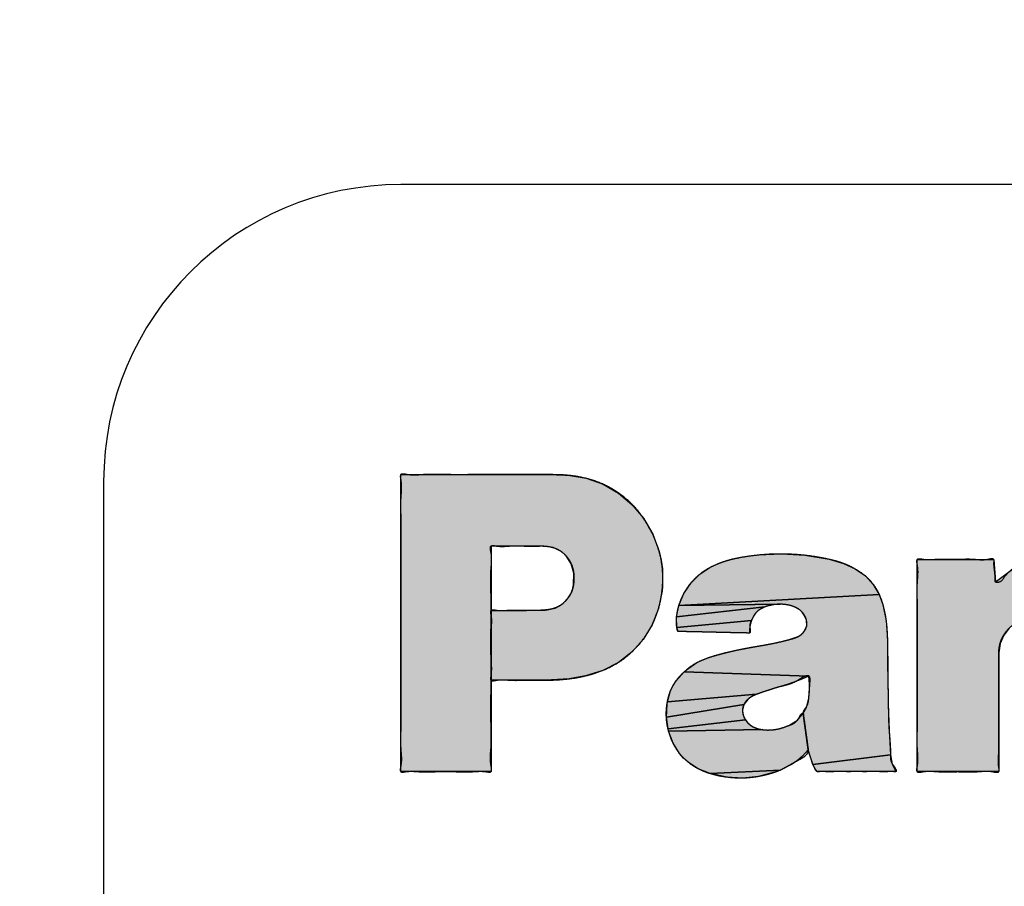
# Model space of a CAD drawing. Units: inches. Extents: x 481 to 821, y -542 to -214.
# Drawn here: x 678 to 682, y -298 to -296 of the extents above; entities that cross this region are included whole.
import ezdxf

# ---------------------------------------------------------------- set-up
doc = ezdxf.new("R2010")
doc.units = ezdxf.units.IN
doc.linetypes.add('PHANTOM', pattern=[13, 10, -1, 0, -1, 0, -1])
doc.layers.add('1', color=7, linetype='Continuous')
doc.layers.add('8_ALL_NOT_FREE_', color=7, linetype='Continuous')

# ---------------------------------------------------------------- blocks, each defined once
blk = doc.blocks.new('_O__', base_point=(1013.7833, -1082.6184))
at = {"layer": '8_ALL_NOT_FREE_', "linetype": 'Continuous'}
for points in [[(1359.9247, -595.5413), (1359.9247, -595.0724), (1360.1628, -595.0724), (1360.2916, -595.0689), (1360.356, -595.0554), (1360.3846, -595.0414), (1360.4106, -595.0226), (1360.4437, -594.9869), (1360.4608, -594.9596), (1360.4726, -594.9307), (1360.4794, -594.9), (1360.4811, -594.8204), (1360.4647, -594.7577), (1360.4294, -594.7036), (1360.401, -594.6779), (1360.3438, -594.6481), (1360.2797, -594.638), (1359.9247, -594.638), (1359.9247, -596.1572), (1359.3177, -596.1572), (1359.3177, -594.1572), (1360.3097, -594.1572), (1360.4219, -594.1603), (1360.4422, -594.1617), (1360.5652, -594.1821), (1360.679, -594.2222), (1360.7822, -594.281), (1360.8733, -594.3574), (1360.9508, -594.4504), (1361.0132, -594.5592), (1361.0566, -594.6749), (1361.07, -594.7328), (1361.0781, -594.7914), (1361.0786, -594.913), (1361.0761, -594.9394), (1361.0525, -595.0582), (1361.0094, -595.1683), (1360.9478, -595.2676), (1360.8743, -595.3495), (1360.7821, -595.4212), (1360.6772, -595.4759), (1360.5616, -595.512), (1360.4514, -595.5314), (1360.2913, -595.5413)], [(1361.8803, -594.6897), (1362.0368, -594.6989), (1362.2, -594.726), (1362.2972, -594.7546), (1362.3757, -594.7921), (1362.4437, -594.8395), (1362.4975, -594.8972), (1362.5377, -594.9654), (1361.1891, -595.0391), (1361.2234, -594.9566), (1361.2707, -594.8858), (1361.3309, -594.8266), (1361.4038, -594.7792), (1361.4433, -594.7608), (1361.4973, -594.7406), (1361.5508, -594.7253), (1361.6047, -594.7141), (1361.7227, -594.6977)], [(1363.3195, -594.8796), (1363.3346, -594.8668), (1363.433, -594.7944), (1363.5416, -594.7356), (1363.5721, -594.7224), (1363.6684, -594.6921), (1363.7648, -594.6791), (1363.8625, -594.683), (1363.9634, -594.7043), (1364.0492, -594.7379), (1364.1239, -594.7848), (1364.1571, -594.8131), (1364.1872, -594.8444), (1364.2384, -594.9158), (1364.2766, -594.9988), (1364.2823, -595.0157), (1364.3077, -595.121), (1364.3162, -595.2284), (1364.3162, -595.2352), (1364.3162, -596.1572), (1363.749, -596.1572), (1363.749, -595.328), (1363.7468, -595.2934), (1363.74, -595.2598), (1363.7372, -595.2503), (1363.7146, -595.2031), (1363.6984, -595.1837), (1363.679, -595.167), (1363.6453, -595.1482), (1363.5873, -595.1324), (1363.5278, -595.1332), (1363.5167, -595.1352), (1363.4604, -595.1555), (1363.4123, -595.1903), (1363.3752, -595.2376), (1363.3502, -595.2954), (1363.3416, -595.3576), (1363.3416, -595.3613), (1363.3416, -596.1572), (1362.7923, -596.1572), (1362.7923, -594.7287), (1363.3075, -594.7287)], [(1361.8705, -595.0298), (1361.1891, -595.0391), (1362.5377, -594.9654), (1362.5613, -595.0326), (1362.5833, -595.1422), (1362.5919, -595.2679), (1362.5981, -595.709), (1362.6033, -595.877), (1362.6129, -596.0448), (1362.0914, -596.1083), (1362.0593, -596.01), (1362.0254, -595.7645), (1362.0467, -595.7246), (1362.0631, -595.6627), (1362.068, -595.6131), (1362.0685, -595.5651), (1362.0643, -595.5137), (1361.2235, -595.4856), (1361.2397, -595.4714), (1361.3095, -595.4231), (1361.3887, -595.3893), (1361.477, -595.363), (1361.5649, -595.3418), (1361.5928, -595.3359), (1361.746, -595.3079), (1361.8425, -595.2895), (1361.938, -595.2662), (1361.9792, -595.2527), (1361.9998, -595.2428), (1362.0173, -595.2295), (1362.0343, -595.2098), (1362.0493, -595.1744), (1362.0472, -595.1363), (1362.0464, -595.1334), (1362.0329, -595.1027), (1362.019, -595.0837), (1362.0021, -595.0676), (1361.9594, -595.045), (1361.9048, -595.0323)], [(1361.8363, -595.0316), (1361.7675, -595.0483), (1361.174, -595.1145), (1361.1891, -595.0391), (1361.8705, -595.0298)], [(1361.6905, -595.1105), (1361.6769, -595.1392), (1361.1755, -595.1866), (1361.174, -595.1145), (1361.7675, -595.0483), (1361.723, -595.0732), (1361.7052, -595.0904)], [(1361.6682, -595.1694), (1361.6641, -595.1995), (1361.6638, -595.2245), (1361.1832, -595.2129), (1361.1755, -595.1866), (1361.6769, -595.1392)], [(1361.9941, -595.5437), (1361.9245, -595.5686), (1361.8728, -595.5843), (1361.7122, -595.6365), (1361.1117, -595.6871), (1361.1336, -595.6117), (1361.1502, -595.5773), (1361.1707, -595.5449), (1361.2235, -595.4856), (1362.0643, -595.5137)], [(1361.6519, -595.6717), (1361.6266, -595.704), (1361.1047, -595.7896), (1361.1092, -595.7027), (1361.1117, -595.6871), (1361.7122, -595.6365), (1361.685, -595.6487), (1361.6606, -595.6646)], [(1361.6262, -595.7887), (1361.6367, -595.8087), (1361.1159, -595.8689), (1361.1047, -595.7896), (1361.6266, -595.704), (1361.6172, -595.7427), (1361.6194, -595.7662)], [(1361.7822, -595.8768), (1361.8163, -595.8754), (1361.8551, -595.8697), (1361.8928, -595.8599), (1361.9305, -595.8455), (1361.9367, -595.8426), (1361.9865, -595.8103), (1362.0254, -595.7645), (1362.0593, -596.01), (1362.02, -596.0524), (1361.987, -596.0811), (1361.9517, -596.1061), (1361.8721, -596.1467), (1361.3996, -596.1707), (1361.3198, -596.1388), (1361.2509, -596.0931), (1361.2208, -596.0655), (1361.1939, -596.0349), (1361.1499, -595.9653), (1361.1199, -595.8855), (1361.7495, -595.8739)], [(1361.7182, -595.867), (1361.7495, -595.8739), (1361.1199, -595.8855), (1361.1159, -595.8689), (1361.6367, -595.8087), (1361.6506, -595.8262), (1361.6689, -595.843), (1361.6891, -595.8559)], [(1362.6249, -596.1063), (1362.6498, -596.1572), (1362.1203, -596.1572), (1362.1046, -596.1364), (1362.0932, -596.1133), (1362.0914, -596.1083), (1362.6129, -596.0448)], [(1361.8328, -596.1615), (1361.7254, -596.1899), (1361.6187, -596.2009), (1361.511, -596.1946), (1361.3996, -596.1707), (1361.8721, -596.1467)]]:
    blk.add_hatch(color=2, dxfattribs=at).paths.add_polyline_path(points)
at = {"color": 7, "linetype": 'Continuous'}
for radius, start, end in [(93.5, 177.324301, -93.680202), (92, -170.949485, -99.226379)]:
    blk.add_arc((1372.3178, -544.2044), radius, start, end, dxfattribs=at)
at = {"layer": '1', "color": 7, "linetype": 'Continuous'}
for p, q in [((1385.3178, -592.2044), (1359.3178, -592.2044)), ((1357.3178, -594.2044), (1357.3178, -606.2044))]:
    blk.add_line(p, q, dxfattribs=at)
blk.add_arc((1359.3178, -594.2044), 2, 90, 180, dxfattribs=at)
at = {"layer": '8_ALL_NOT_FREE_', "color": 4, "linetype": 'PHANTOM'}
for points in [[(1359.9247, -595.5413), (1359.9247, -595.0724), (1360.1628, -595.0724), (1360.2916, -595.0689), (1360.356, -595.0554), (1360.3846, -595.0414), (1360.4106, -595.0226), (1360.4437, -594.9869), (1360.4608, -594.9596), (1360.4726, -594.9307), (1360.4794, -594.9), (1360.4811, -594.8204), (1360.4647, -594.7577), (1360.4294, -594.7036), (1360.401, -594.6779), (1360.3438, -594.6481), (1360.2797, -594.638), (1359.9247, -594.638), (1359.9247, -596.1572), (1359.3177, -596.1572), (1359.3177, -594.1572), (1360.3097, -594.1572), (1360.4219, -594.1603), (1360.4422, -594.1617), (1360.5652, -594.1821), (1360.679, -594.2222), (1360.7822, -594.281), (1360.8733, -594.3574), (1360.9508, -594.4504), (1361.0132, -594.5592), (1361.0566, -594.6749), (1361.07, -594.7328), (1361.0781, -594.7914), (1361.0786, -594.913), (1361.0761, -594.9394), (1361.0525, -595.0582), (1361.0094, -595.1683), (1360.9478, -595.2676), (1360.8743, -595.3495), (1360.7821, -595.4212), (1360.6772, -595.4759), (1360.5616, -595.512), (1360.4514, -595.5314), (1360.2913, -595.5413), (1359.9247, -595.5413), (1359.9247, -595.5413)], [(1361.8803, -594.6897), (1362.0368, -594.6989), (1362.2, -594.726), (1362.2972, -594.7546), (1362.3757, -594.7921), (1362.4437, -594.8395), (1362.4975, -594.8972), (1362.5377, -594.9654), (1361.1891, -595.0391), (1361.2234, -594.9566), (1361.2707, -594.8858), (1361.3309, -594.8266), (1361.4038, -594.7792), (1361.4433, -594.7608), (1361.4973, -594.7406), (1361.5508, -594.7253), (1361.6047, -594.7141), (1361.7227, -594.6977), (1361.8803, -594.6897), (1361.8803, -594.6897)], [(1361.8705, -595.0298), (1361.1891, -595.0391), (1362.5377, -594.9654), (1362.5613, -595.0326), (1362.5833, -595.1422), (1362.5919, -595.2679), (1362.5981, -595.709), (1362.6033, -595.877), (1362.6129, -596.0448), (1362.0914, -596.1083), (1362.0593, -596.01), (1362.0254, -595.7645), (1362.0467, -595.7246), (1362.0631, -595.6627), (1362.068, -595.6131), (1362.0685, -595.5651), (1362.0643, -595.5137), (1361.2235, -595.4856), (1361.2397, -595.4714), (1361.3095, -595.4231), (1361.3887, -595.3893), (1361.477, -595.363), (1361.5649, -595.3418), (1361.5928, -595.3359), (1361.746, -595.3079), (1361.8425, -595.2895), (1361.938, -595.2662), (1361.9792, -595.2527), (1361.9998, -595.2428), (1362.0173, -595.2295), (1362.0343, -595.2098), (1362.0493, -595.1744), (1362.0472, -595.1363), (1362.0464, -595.1334), (1362.0329, -595.1027), (1362.019, -595.0837), (1362.0021, -595.0676), (1361.9594, -595.045), (1361.9048, -595.0323), (1361.8705, -595.0298), (1361.8705, -595.0298)], [(1361.8363, -595.0316), (1361.7675, -595.0483), (1361.174, -595.1145), (1361.1891, -595.0391), (1361.8705, -595.0298), (1361.8363, -595.0316), (1361.8363, -595.0316)], [(1361.6905, -595.1105), (1361.6769, -595.1392), (1361.1755, -595.1866), (1361.174, -595.1145), (1361.7675, -595.0483), (1361.723, -595.0732), (1361.7052, -595.0904), (1361.6905, -595.1105), (1361.6905, -595.1105)], [(1361.6682, -595.1694), (1361.6641, -595.1995), (1361.6638, -595.2245), (1361.1832, -595.2129), (1361.1755, -595.1866), (1361.6769, -595.1392), (1361.6682, -595.1694), (1361.6682, -595.1694)], [(1361.9941, -595.5437), (1361.9245, -595.5686), (1361.8728, -595.5843), (1361.7122, -595.6365), (1361.1117, -595.6871), (1361.1336, -595.6117), (1361.1502, -595.5773), (1361.1707, -595.5449), (1361.2235, -595.4856), (1362.0643, -595.5137), (1361.9941, -595.5437), (1361.9941, -595.5437)], [(1361.6519, -595.6717), (1361.6266, -595.704), (1361.1047, -595.7896), (1361.1092, -595.7027), (1361.1117, -595.6871), (1361.7122, -595.6365), (1361.685, -595.6487), (1361.6606, -595.6646), (1361.6519, -595.6717), (1361.6519, -595.6717)], [(1361.6262, -595.7887), (1361.6367, -595.8087), (1361.1159, -595.8689), (1361.1047, -595.7896), (1361.6266, -595.704), (1361.6172, -595.7427), (1361.6194, -595.7662), (1361.6262, -595.7887), (1361.6262, -595.7887)], [(1361.7822, -595.8768), (1361.8163, -595.8754), (1361.8551, -595.8697), (1361.8928, -595.8599), (1361.9305, -595.8455), (1361.9367, -595.8426), (1361.9865, -595.8103), (1362.0254, -595.7645), (1362.0593, -596.01), (1362.02, -596.0524), (1361.987, -596.0811), (1361.9517, -596.1061), (1361.8721, -596.1467), (1361.3996, -596.1707), (1361.3198, -596.1388), (1361.2509, -596.0931), (1361.2208, -596.0655), (1361.1939, -596.0349), (1361.1499, -595.9653), (1361.1199, -595.8855), (1361.7495, -595.8739), (1361.7822, -595.8768), (1361.7822, -595.8768)], [(1361.7182, -595.867), (1361.7495, -595.8739), (1361.1199, -595.8855), (1361.1159, -595.8689), (1361.6367, -595.8087), (1361.6506, -595.8262), (1361.6689, -595.843), (1361.6891, -595.8559), (1361.7182, -595.867), (1361.7182, -595.867)], [(1362.6249, -596.1063), (1362.6498, -596.1572), (1362.1203, -596.1572), (1362.1046, -596.1364), (1362.0932, -596.1133), (1362.0914, -596.1083), (1362.6129, -596.0448), (1362.6249, -596.1063), (1362.6249, -596.1063)], [(1361.8328, -596.1615), (1361.7254, -596.1899), (1361.6187, -596.2009), (1361.511, -596.1946), (1361.3996, -596.1707), (1361.8721, -596.1467), (1361.8328, -596.1615), (1361.8328, -596.1615)]]:
    blk.add_lwpolyline(points, close=True, dxfattribs=at)
blk.add_lwpolyline([(1363.4123, -595.1903), (1363.3752, -595.2376), (1363.3502, -595.2954), (1363.3416, -595.3576), (1363.3416, -595.3613), (1363.3416, -596.1572), (1362.7923, -596.1572), (1362.7923, -594.7287), (1363.3075, -594.7287), (1363.3195, -594.8796), (1363.3195, -594.8796), (1363.3195, -594.8796), (1363.3346, -594.8668), (1363.433, -594.7944)], dxfattribs=at)
for points, knots in [([(1359.9247, -595.5065), (1359.9261, -595.4912), (1359.9286, -595.4623), (1359.9236, -595.415), (1359.9239, -595.3637), (1359.9252, -595.3068), (1359.9238, -595.25), (1359.9237, -595.1986), (1359.9283, -595.1517), (1359.9268, -595.1148), (1359.9213, -595.0897), (1359.9219, -595.0692), (1359.9434, -595.0685), (1359.9681, -595.0744), (1360.0039, -595.0758), (1360.0442, -595.0717), (1360.0845, -595.0716), (1360.118, -595.0724), (1360.1442, -595.0725), (1360.1673, -595.0724), (1360.195, -595.072), (1360.2272, -595.0715), (1360.2594, -595.0712), (1360.2958, -595.0692), (1360.3359, -595.0627), (1360.3781, -595.0473), (1360.4148, -595.0213), (1360.4402, -594.993), (1360.4572, -594.9673), (1360.4677, -594.946), (1360.4751, -594.9233), (1360.4795, -594.9013), (1360.4819, -594.8802), (1360.483, -594.8603), (1360.4829, -594.8403), (1360.4807, -594.8104), (1360.4716, -594.771), (1360.4496, -594.726), (1360.4173, -594.6884), (1360.3768, -594.6599), (1360.3297, -594.643), (1360.2903, -594.6379), (1360.2613, -594.6376), (1360.2344, -594.6382), (1360.1989, -594.6384), (1360.1517, -594.638), (1360.102, -594.6368), (1360.0529, -594.6371), (1360.0067, -594.6414), (1359.9691, -594.6399), (1359.9432, -594.6345), (1359.9211, -594.635), (1359.9199, -594.6592), (1359.928, -594.6912), (1359.9303, -594.74), (1359.9229, -594.8055), (1359.9224, -594.8805), (1359.9253, -594.9718), (1359.9256, -595.0697), (1359.9246, -595.1759), (1359.9244, -595.2851), (1359.9247, -595.3976), (1359.9251, -595.5101), (1359.9249, -595.6193), (1359.9238, -595.7255), (1359.9242, -595.8234), (1359.9271, -595.9147), (1359.9266, -595.9897), (1359.919, -596.0552), (1359.9214, -596.1041), (1359.9298, -596.136), (1359.9284, -596.1599), (1359.9079, -596.1603), (1359.8831, -596.1554), (1359.8467, -596.1539), (1359.7987, -596.1582), (1359.7454, -596.1586), (1359.6844, -596.1571), (1359.6212, -596.1565), (1359.5581, -596.157), (1359.4971, -596.1586), (1359.4437, -596.1583), (1359.3958, -596.1538), (1359.3593, -596.1553), (1359.3345, -596.1604), (1359.3144, -596.1599), (1359.3132, -596.1376), (1359.3208, -596.1076), (1359.323, -596.0618), (1359.3159, -595.9994), (1359.3154, -595.9274), (1359.3183, -595.8382), (1359.3186, -595.7415), (1359.3175, -595.6339), (1359.3174, -595.5219), (1359.3178, -595.4026), (1359.3178, -595.281), (1359.3177, -595.1572), (1359.3178, -595.0334), (1359.3178, -594.9118), (1359.3175, -594.7926), (1359.3175, -594.6805), (1359.3185, -594.5729), (1359.3182, -594.4763), (1359.3157, -594.3871), (1359.3161, -594.315), (1359.3224, -594.2524), (1359.3204, -594.207), (1359.3138, -594.1768), (1359.3145, -594.1536), (1359.339, -594.1526), (1359.3706, -594.1602), (1359.4181, -594.1623), (1359.4809, -594.1556), (1359.5517, -594.1552), (1359.6351, -594.1576), (1359.7228, -594.1579), (1359.8138, -594.1571), (1359.9047, -594.157), (1359.9919, -594.1572), (1360.0753, -594.1572), (1360.147, -594.1572), (1360.2109, -594.1572), (1360.2555, -594.1572), (1360.2884, -594.1572), (1360.312, -594.1572), (1360.3378, -594.1574), (1360.3658, -594.1579), (1360.3938, -594.1587), (1360.4546, -594.1618), (1360.5477, -594.1748), (1360.6676, -594.2127), (1360.7765, -594.2724), (1360.8726, -594.3511), (1360.9531, -594.4476), (1361.0115, -594.5495), (1361.0512, -594.6493), (1361.0746, -594.7444), (1361.0832, -594.8419), (1361.078, -594.942), (1361.0592, -595.0431), (1361.0252, -595.1412), (1360.9763, -595.2314), (1360.9148, -595.3119), (1360.8415, -595.3818), (1360.7569, -595.4399), (1360.6627, -595.4836), (1360.5738, -595.5104), (1360.4949, -595.5261), (1360.4273, -595.535), (1360.3594, -595.5399), (1360.3076, -595.5413), (1360.2722, -595.5413), (1360.2444, -595.5412), (1360.2078, -595.541), (1360.1591, -595.5411), (1360.1077, -595.5425), (1360.0572, -595.5423), (1360.0096, -595.5373), (1359.9704, -595.5389), (1359.9438, -595.5454), (1359.9219, -595.5445), (1359.9214, -595.5239), (1359.9235, -595.5129), (1359.9247, -595.5065)], [0, 0, 0, 0, 0.046036, 0.08697, 0.142211, 0.199857, 0.257515, 0.312744, 0.353642, 0.39972, 0.420185, 0.434942, 0.450628, 0.472719, 0.516083, 0.554691, 0.595031, 0.636532, 0.655182, 0.673728, 0.705922, 0.738157, 0.770364, 0.802649, 0.847349, 0.891732, 0.936212, 0.98099, 1.004793, 1.02846, 1.052175, 1.075958, 1.095883, 1.115785, 1.135761, 1.155764, 1.205772, 1.255871, 1.304473, 1.352953, 1.402904, 1.45298, 1.471474, 1.489906, 1.533764, 1.577953, 1.631305, 1.683053, 1.724733, 1.771231, 1.792811, 1.808624, 1.82639, 1.851915, 1.913669, 1.967645, 2.050957, 2.137843, 2.241796, 2.34447, 2.456658, 2.569325, 2.681999, 2.794181, 2.89683, 3.000808, 3.087768, 3.171009, 3.224839, 3.286761, 3.312471, 3.330117, 3.344607, 3.364136, 3.409895, 3.450982, 3.509382, 3.569574, 3.63416, 3.698771, 3.759008, 3.817364, 3.858356, 3.904222, 3.923875, 3.938276, 3.954693, 3.978334, 4.036571, 4.087389, 4.167821, 4.251783, 4.355448, 4.45781, 4.5745, 4.691613, 4.815533, 4.939305, 5.063081, 5.186996, 5.304087, 5.420799, 5.523233, 5.626826, 5.710589, 5.791212, 5.84241, 5.900213, 5.923393, 5.940121, 5.958031, 5.983445, 6.043365, 6.096056, 6.17395, 6.254965, 6.346532, 6.437095, 6.528028, 6.619223, 6.69869, 6.778101, 6.834286, 6.890478, 6.911791, 6.933104, 6.961143, 6.989179, 7.017229, 7.045299, 7.171692, 7.298113, 7.420164, 7.542234, 7.668547, 7.795034, 7.892749, 7.990179, 8.087615, 8.1853, 8.290184, 8.394873, 8.495667, 8.596571, 8.697512, 8.798319, 8.903053, 9.007927, 9.076074, 9.144141, 9.21221, 9.28033, 9.299407, 9.318452, 9.363729, 9.409359, 9.464548, 9.517877, 9.560609, 9.608958, 9.631682, 9.647703, 9.662495, 9.68291, 9.68291, 9.68291, 9.68291]), ([(1359.9247, -595.5065), (1359.9261, -595.4912), (1359.9286, -595.4623), (1359.9236, -595.415), (1359.9239, -595.3637), (1359.9252, -595.3068), (1359.9238, -595.25), (1359.9237, -595.1986), (1359.9283, -595.1517), (1359.9268, -595.1148), (1359.9213, -595.0897), (1359.9219, -595.0692), (1359.9434, -595.0685), (1359.9681, -595.0744), (1360.0039, -595.0758), (1360.0442, -595.0717), (1360.0845, -595.0716), (1360.118, -595.0724), (1360.1442, -595.0725), (1360.1673, -595.0724), (1360.195, -595.072), (1360.2272, -595.0715), (1360.2594, -595.0712), (1360.2958, -595.0692), (1360.3359, -595.0627), (1360.3781, -595.0473), (1360.4148, -595.0213), (1360.4402, -594.993), (1360.4572, -594.9673), (1360.4677, -594.946), (1360.4751, -594.9233), (1360.4795, -594.9013), (1360.4819, -594.8802), (1360.483, -594.8603), (1360.4829, -594.8403), (1360.4807, -594.8104), (1360.4716, -594.771), (1360.4496, -594.726), (1360.4173, -594.6884), (1360.3768, -594.6599), (1360.3297, -594.643), (1360.2903, -594.6379), (1360.2613, -594.6376), (1360.2344, -594.6382), (1360.1989, -594.6384), (1360.1517, -594.638), (1360.102, -594.6368), (1360.0529, -594.6371), (1360.0067, -594.6414), (1359.9691, -594.6399), (1359.9432, -594.6345), (1359.9211, -594.635), (1359.9199, -594.6592), (1359.928, -594.6912), (1359.9303, -594.74), (1359.9229, -594.8055), (1359.9224, -594.8805), (1359.9253, -594.9718), (1359.9256, -595.0697), (1359.9246, -595.1759), (1359.9244, -595.2851), (1359.9247, -595.3976), (1359.9251, -595.5101), (1359.9249, -595.6193), (1359.9238, -595.7255), (1359.9242, -595.8234), (1359.9271, -595.9147), (1359.9266, -595.9897), (1359.919, -596.0552), (1359.9214, -596.1041), (1359.9298, -596.136), (1359.9284, -596.1599), (1359.9079, -596.1603), (1359.8831, -596.1554), (1359.8467, -596.1539), (1359.7987, -596.1582), (1359.7454, -596.1586), (1359.6844, -596.1571), (1359.6212, -596.1565), (1359.5581, -596.157), (1359.4971, -596.1586), (1359.4437, -596.1583), (1359.3958, -596.1538), (1359.3593, -596.1553), (1359.3345, -596.1604), (1359.3144, -596.1599), (1359.3132, -596.1376), (1359.3208, -596.1076), (1359.323, -596.0618), (1359.3159, -595.9994), (1359.3154, -595.9274), (1359.3183, -595.8382), (1359.3186, -595.7415), (1359.3175, -595.6339), (1359.3174, -595.5219), (1359.3178, -595.4026), (1359.3178, -595.281), (1359.3177, -595.1572), (1359.3178, -595.0334), (1359.3178, -594.9118), (1359.3175, -594.7926), (1359.3175, -594.6805), (1359.3185, -594.5729), (1359.3182, -594.4763), (1359.3157, -594.3871), (1359.3161, -594.315), (1359.3224, -594.2524), (1359.3204, -594.207), (1359.3138, -594.1768), (1359.3145, -594.1536), (1359.339, -594.1526), (1359.3706, -594.1602), (1359.4181, -594.1623), (1359.4809, -594.1556), (1359.5517, -594.1552), (1359.6351, -594.1576), (1359.7228, -594.1579), (1359.8138, -594.1571), (1359.9047, -594.157), (1359.9919, -594.1572), (1360.0753, -594.1572), (1360.147, -594.1572), (1360.2109, -594.1572), (1360.2555, -594.1572), (1360.2884, -594.1572), (1360.312, -594.1572), (1360.3378, -594.1574), (1360.3658, -594.1579), (1360.3938, -594.1587), (1360.4546, -594.1618), (1360.5477, -594.1748), (1360.6676, -594.2127), (1360.7765, -594.2724), (1360.8726, -594.3511), (1360.9531, -594.4476), (1361.0115, -594.5495), (1361.0512, -594.6493), (1361.0746, -594.7444), (1361.0832, -594.8419), (1361.078, -594.942), (1361.0592, -595.0431), (1361.0252, -595.1412), (1360.9763, -595.2314), (1360.9148, -595.3119), (1360.8415, -595.3818), (1360.7569, -595.4399), (1360.6627, -595.4836), (1360.5738, -595.5104), (1360.4949, -595.5261), (1360.4273, -595.535), (1360.3594, -595.5399), (1360.3076, -595.5413), (1360.2722, -595.5413), (1360.2444, -595.5412), (1360.2078, -595.541), (1360.1591, -595.5411), (1360.1077, -595.5425), (1360.0572, -595.5423), (1360.0096, -595.5373), (1359.9704, -595.5389), (1359.9438, -595.5454), (1359.9219, -595.5445), (1359.9214, -595.5239), (1359.9235, -595.5129), (1359.9247, -595.5065)], [0, 0, 0, 0, 0.046036, 0.08697, 0.142211, 0.199857, 0.257515, 0.312744, 0.353642, 0.39972, 0.420185, 0.434942, 0.450628, 0.472719, 0.516083, 0.554691, 0.595031, 0.636532, 0.655182, 0.673728, 0.705922, 0.738157, 0.770364, 0.802649, 0.847349, 0.891732, 0.936212, 0.98099, 1.004793, 1.02846, 1.052175, 1.075958, 1.095883, 1.115785, 1.135761, 1.155764, 1.205772, 1.255871, 1.304473, 1.352953, 1.402904, 1.45298, 1.471474, 1.489906, 1.533764, 1.577953, 1.631305, 1.683053, 1.724733, 1.771231, 1.792811, 1.808624, 1.82639, 1.851915, 1.913669, 1.967645, 2.050957, 2.137843, 2.241796, 2.34447, 2.456658, 2.569325, 2.681999, 2.794181, 2.89683, 3.000808, 3.087768, 3.171009, 3.224839, 3.286761, 3.312471, 3.330117, 3.344607, 3.364136, 3.409895, 3.450982, 3.509382, 3.569574, 3.63416, 3.698771, 3.759008, 3.817364, 3.858356, 3.904222, 3.923875, 3.938276, 3.954693, 3.978334, 4.036571, 4.087389, 4.167821, 4.251783, 4.355448, 4.45781, 4.5745, 4.691613, 4.815533, 4.939305, 5.063081, 5.186996, 5.304087, 5.420799, 5.523233, 5.626826, 5.710589, 5.791212, 5.84241, 5.900213, 5.923393, 5.940121, 5.958031, 5.983445, 6.043365, 6.096056, 6.17395, 6.254965, 6.346532, 6.437095, 6.528028, 6.619223, 6.69869, 6.778101, 6.834286, 6.890478, 6.911791, 6.933104, 6.961143, 6.989179, 7.017229, 7.045299, 7.171692, 7.298113, 7.420164, 7.542234, 7.668547, 7.795034, 7.892749, 7.990179, 8.087615, 8.1853, 8.290184, 8.394873, 8.495667, 8.596571, 8.697512, 8.798319, 8.903053, 9.007927, 9.076074, 9.144141, 9.21221, 9.28033, 9.299407, 9.318452, 9.363729, 9.409359, 9.464548, 9.517877, 9.560609, 9.608958, 9.631682, 9.647703, 9.662495, 9.68291, 9.68291, 9.68291, 9.68291]), ([(1362.6033, -595.877), (1362.6023, -595.8581), (1362.6002, -595.8207), (1362.599, -595.7647), (1362.5981, -595.7028), (1362.5968, -595.6347), (1362.5953, -595.5612), (1362.594, -595.4885), (1362.5932, -595.4159), (1362.5931, -595.3423), (1362.5924, -595.2729), (1362.5899, -595.2085), (1362.5849, -595.1492), (1362.5758, -595.0904), (1362.5626, -595.0346), (1362.5455, -594.9823), (1362.5236, -594.9349), (1362.4951, -594.8918), (1362.4607, -594.8534), (1362.4206, -594.82), (1362.3777, -594.7924), (1362.3343, -594.7696), (1362.2908, -594.7514), (1362.2458, -594.7371), (1362.1826, -594.7213), (1362.1009, -594.7058), (1362.0016, -594.6943), (1361.903, -594.6891), (1361.8043, -594.6903), (1361.7046, -594.6981), (1361.624, -594.71), (1361.5634, -594.7222), (1361.5225, -594.7324), (1361.4824, -594.7451), (1361.4358, -594.7632), (1361.3838, -594.7889), (1361.3297, -594.8253), (1361.2828, -594.8695), (1361.2431, -594.9203), (1361.2111, -594.9771), (1361.1909, -595.0298), (1361.1794, -595.0751), (1361.1736, -595.1122), (1361.1714, -595.1496), (1361.1735, -595.1768), (1361.1768, -595.1933), (1361.1782, -595.2003), (1361.1793, -595.2071), (1361.1825, -595.2139), (1361.1899, -595.2145), (1361.2003, -595.2124), (1361.2153, -595.2123), (1361.2361, -595.2147), (1361.26, -595.2154), (1361.2889, -595.2153), (1361.3198, -595.216), (1361.3534, -595.2171), (1361.3879, -595.2179), (1361.4235, -595.2187), (1361.4591, -595.2196), (1361.4937, -595.2204), (1361.5273, -595.2211), (1361.5581, -595.2219), (1361.587, -595.223), (1361.6109, -595.2235), (1361.6319, -595.2229), (1361.6467, -595.2236), (1361.6571, -595.225), (1361.6684, -595.2254), (1361.6708, -595.2026), (1361.6644, -595.1833), (1361.6675, -595.1586), (1361.6786, -595.1356), (1361.6914, -595.1096), (1361.7104, -595.0822), (1361.7371, -595.0618), (1361.7672, -595.0476), (1361.7988, -595.0375), (1361.831, -595.0316), (1361.8632, -595.0294), (1361.8954, -595.0306), (1361.9278, -595.0352), (1361.9595, -595.0441), (1361.989, -595.0578), (1362.015, -595.0772), (1362.035, -595.103), (1362.0461, -595.1292), (1362.0508, -595.153), (1362.0504, -595.1732), (1362.0446, -595.1925), (1362.0352, -595.2095), (1362.0236, -595.2241), (1362.0104, -595.236), (1361.9954, -595.2455), (1361.9814, -595.252), (1361.9691, -595.2567), (1361.9588, -595.2601), (1361.9485, -595.2632), (1361.9258, -595.2697), (1361.8905, -595.2788), (1361.8426, -595.2897), (1361.7944, -595.2992), (1361.7493, -595.3073), (1361.7076, -595.3145), (1361.6692, -595.3212), (1361.631, -595.3283), (1361.5883, -595.3367), (1361.5412, -595.347), (1361.49, -595.3593), (1361.439, -595.373), (1361.39, -595.3884), (1361.3435, -595.406), (1361.3002, -595.4272), (1361.2599, -595.4539), (1361.2245, -595.4838), (1361.1934, -595.5153), (1361.1675, -595.548), (1361.146, -595.5834), (1361.129, -595.621), (1361.1166, -595.661), (1361.1086, -595.7024), (1361.1042, -595.7442), (1361.1039, -595.7861), (1361.1077, -595.8278), (1361.1161, -595.8735), (1361.1304, -595.9226), (1361.1523, -595.9729), (1361.1806, -596.0192), (1361.2145, -596.0606), (1361.2537, -596.097), (1361.2981, -596.128), (1361.3471, -596.1527), (1361.4012, -596.1722), (1361.459, -596.1869), (1361.5191, -596.1964), (1361.5789, -596.2013), (1361.6379, -596.2011), (1361.6968, -596.1952), (1361.756, -596.1843), (1361.815, -596.1693), (1361.8713, -596.1488), (1361.9231, -596.12), (1361.9698, -596.0927), (1362.0134, -596.07), (1362.0478, -596.0474), (1362.0608, -596.0194), (1362.0586, -596.0032), (1362.0568, -595.9928), (1362.0547, -595.9788), (1362.0524, -595.9591), (1362.0494, -595.9373), (1362.0459, -595.9127), (1362.0423, -595.8873), (1362.0388, -595.8618), (1362.0356, -595.837), (1362.0326, -595.8154), (1362.0292, -595.796), (1362.0277, -595.7813), (1362.0264, -595.7715), (1362.0265, -595.7619), (1362.008, -595.7681), (1362.0028, -595.7893), (1361.9839, -595.8139), (1361.9603, -595.8359), (1361.9303, -595.8451), (1361.9029, -595.8559), (1361.8749, -595.8658), (1361.8457, -595.8723), (1361.8179, -595.8756), (1361.7916, -595.8771), (1361.7668, -595.8764), (1361.7423, -595.8732), (1361.7197, -595.8678), (1361.6992, -595.8608), (1361.6811, -595.852), (1361.6647, -595.8404), (1361.651, -595.8271), (1361.6394, -595.8132), (1361.6303, -595.7987), (1361.6234, -595.7829), (1361.6182, -595.7634), (1361.6163, -595.74), (1361.6209, -595.7139), (1361.6336, -595.6906), (1361.6494, -595.6732), (1361.6654, -595.6604), (1361.6803, -595.651), (1361.696, -595.6432), (1361.7197, -595.6333), (1361.7517, -595.6218), (1361.7921, -595.6088), (1361.8323, -595.5957), (1361.8747, -595.5831), (1361.922, -595.5737), (1361.9672, -595.5558), (1362.0065, -595.5322), (1362.0337, -595.513), (1362.0716, -595.5086), (1362.0721, -595.5515), (1362.0689, -595.5857), (1362.0659, -595.6263), (1362.0636, -595.6599), (1362.0603, -595.6899), (1362.0514, -595.7171), (1362.0341, -595.7383), (1362.0243, -595.758), (1362.0259, -595.7713), (1362.028, -595.7816), (1362.0301, -595.7956), (1362.0323, -595.8153), (1362.0353, -595.8372), (1362.0389, -595.8618), (1362.0424, -595.8872), (1362.0459, -595.9126), (1362.0492, -595.9373), (1362.0523, -595.9592), (1362.0551, -595.9788), (1362.057, -595.9928), (1362.0583, -596.0032), (1362.0602, -596.0162), (1362.0658, -596.0351), (1362.0751, -596.0593), (1362.0826, -596.0841), (1362.0896, -596.1049), (1362.0971, -596.1212), (1362.1036, -596.1345), (1362.109, -596.1479), (1362.1179, -596.1578), (1362.1277, -596.1582), (1362.1393, -596.1566), (1362.1554, -596.1563), (1362.1786, -596.1576), (1362.205, -596.1577), (1362.2368, -596.1571), (1362.2707, -596.1571), (1362.3077, -596.1573), (1362.3459, -596.1573), (1362.3851, -596.1572), (1362.4242, -596.1573), (1362.4623, -596.1573), (1362.4994, -596.1571), (1362.5334, -596.1572), (1362.5652, -596.1575), (1362.5915, -596.1575), (1362.6145, -596.1566), (1362.631, -596.157), (1362.6423, -596.1577), (1362.656, -596.1583), (1362.6427, -596.125), (1362.6237, -596.1087), (1362.6117, -596.074), (1362.6141, -596.0268), (1362.6101, -595.9613), (1362.6056, -595.9055), (1362.6033, -595.877)], [0, 0, 0, 0, 0.05655, 0.112375, 0.168024, 0.242316, 0.316834, 0.388604, 0.460311, 0.534748, 0.609218, 0.668654, 0.728054, 0.787557, 0.847128, 0.899835, 0.952433, 1.003253, 1.054097, 1.106745, 1.15947, 1.206626, 1.253702, 1.300786, 1.347935, 1.449075, 1.550196, 1.647629, 1.745058, 1.846163, 1.947276, 1.989417, 2.031521, 2.07355, 2.115642, 2.18145, 2.247131, 2.310442, 2.373906, 2.439783, 2.505395, 2.542525, 2.579991, 2.617888, 2.654618, 2.661259, 2.668376, 2.67603, 2.682409, 2.688563, 2.69604, 2.714999, 2.732637, 2.759259, 2.786488, 2.819286, 2.851868, 2.887402, 2.923016, 2.958626, 2.994164, 3.026758, 3.059543, 3.086731, 3.113387, 3.131085, 3.149941, 3.157281, 3.163452, 3.180774, 3.207854, 3.230761, 3.251649, 3.284576, 3.317686, 3.350617, 3.383953, 3.41708, 3.450025, 3.481815, 3.513654, 3.546652, 3.579694, 3.611936, 3.643986, 3.676106, 3.708434, 3.728568, 3.748447, 3.768382, 3.78852, 3.806334, 3.824038, 3.841692, 3.859397, 3.870235, 3.88106, 3.891891, 3.902726, 3.951891, 4.001054, 4.050197, 4.099342, 4.138303, 4.177263, 4.216149, 4.255037, 4.307798, 4.360553, 4.413333, 4.466156, 4.514356, 4.562445, 4.610584, 4.658846, 4.701094, 4.743258, 4.783972, 4.8247, 4.866951, 4.909241, 4.951091, 4.992895, 5.034691, 5.076543, 5.132071, 5.187551, 5.240862, 5.29421, 5.347548, 5.400827, 5.4562, 5.511653, 5.573199, 5.634773, 5.69394, 5.752933, 5.811752, 5.871071, 5.933457, 5.994189, 6.05015, 6.111062, 6.156282, 6.197865, 6.233106, 6.239877, 6.246839, 6.264626, 6.282241, 6.306426, 6.330645, 6.356939, 6.383383, 6.407871, 6.431787, 6.448787, 6.467192, 6.474824, 6.480933, 6.489889, 6.515775, 6.546561, 6.581184, 6.610376, 6.639514, 6.669651, 6.699381, 6.728938, 6.753662, 6.778376, 6.803104, 6.827888, 6.847963, 6.86795, 6.887922, 6.907979, 6.925094, 6.942138, 6.959214, 6.976397, 7.002714, 7.028793, 7.054854, 7.081166, 7.098753, 7.116251, 7.133784, 7.151337, 7.193397, 7.235719, 7.27855, 7.320207, 7.368494, 7.422654, 7.46574, 7.504081, 7.527159, 7.558345, 7.602682, 7.641761, 7.677336, 7.704521, 7.732344, 7.761046, 7.787287, 7.794052, 7.801027, 7.818825, 7.836431, 7.860594, 7.884835, 7.911215, 7.937573, 7.961776, 7.985977, 8.003668, 8.021377, 8.028251, 8.035105, 8.060877, 8.086955, 8.113077, 8.1386, 8.152451, 8.167167, 8.182849, 8.196258, 8.203374, 8.211153, 8.231615, 8.25142, 8.280924, 8.310729, 8.346791, 8.382743, 8.421901, 8.461111, 8.500337, 8.539478, 8.575357, 8.611492, 8.641507, 8.670799, 8.690137, 8.711053, 8.719278, 8.725909, 8.745963, 8.786944, 8.819507, 8.847288, 8.929365, 9.015393, 9.015393, 9.015393, 9.015393]), ([(1362.6033, -595.877), (1362.6023, -595.8581), (1362.6002, -595.8207), (1362.599, -595.7647), (1362.5981, -595.7028), (1362.5968, -595.6347), (1362.5953, -595.5612), (1362.594, -595.4885), (1362.5932, -595.4159), (1362.5931, -595.3423), (1362.5924, -595.2729), (1362.5899, -595.2085), (1362.5849, -595.1492), (1362.5758, -595.0904), (1362.5626, -595.0346), (1362.5455, -594.9823), (1362.5236, -594.9349), (1362.4951, -594.8918), (1362.4607, -594.8534), (1362.4206, -594.82), (1362.3777, -594.7924), (1362.3343, -594.7696), (1362.2908, -594.7514), (1362.2458, -594.7371), (1362.1826, -594.7213), (1362.1009, -594.7058), (1362.0016, -594.6943), (1361.903, -594.6891), (1361.8043, -594.6903), (1361.7046, -594.6981), (1361.624, -594.71), (1361.5634, -594.7222), (1361.5225, -594.7324), (1361.4824, -594.7451), (1361.4358, -594.7632), (1361.3838, -594.7889), (1361.3297, -594.8253), (1361.2828, -594.8695), (1361.2431, -594.9203), (1361.2111, -594.9771), (1361.1909, -595.0298), (1361.1794, -595.0751), (1361.1736, -595.1122), (1361.1714, -595.1496), (1361.1735, -595.1768), (1361.1768, -595.1933), (1361.1782, -595.2003), (1361.1793, -595.2071), (1361.1825, -595.2139), (1361.1899, -595.2145), (1361.2003, -595.2124), (1361.2153, -595.2123), (1361.2361, -595.2147), (1361.26, -595.2154), (1361.2889, -595.2153), (1361.3198, -595.216), (1361.3534, -595.2171), (1361.3879, -595.2179), (1361.4235, -595.2187), (1361.4591, -595.2196), (1361.4937, -595.2204), (1361.5273, -595.2211), (1361.5581, -595.2219), (1361.587, -595.223), (1361.6109, -595.2235), (1361.6319, -595.2229), (1361.6467, -595.2236), (1361.6571, -595.225), (1361.6684, -595.2254), (1361.6708, -595.2026), (1361.6644, -595.1833), (1361.6675, -595.1586), (1361.6786, -595.1356), (1361.6914, -595.1096), (1361.7104, -595.0822), (1361.7371, -595.0618), (1361.7672, -595.0476), (1361.7988, -595.0375), (1361.831, -595.0316), (1361.8632, -595.0294), (1361.8954, -595.0306), (1361.9278, -595.0352), (1361.9595, -595.0441), (1361.989, -595.0578), (1362.015, -595.0772), (1362.035, -595.103), (1362.0461, -595.1292), (1362.0508, -595.153), (1362.0504, -595.1732), (1362.0446, -595.1925), (1362.0352, -595.2095), (1362.0236, -595.2241), (1362.0104, -595.236), (1361.9954, -595.2455), (1361.9814, -595.252), (1361.9691, -595.2567), (1361.9588, -595.2601), (1361.9485, -595.2632), (1361.9258, -595.2697), (1361.8905, -595.2788), (1361.8426, -595.2897), (1361.7944, -595.2992), (1361.7493, -595.3073), (1361.7076, -595.3145), (1361.6692, -595.3212), (1361.631, -595.3283), (1361.5883, -595.3367), (1361.5412, -595.347), (1361.49, -595.3593), (1361.439, -595.373), (1361.39, -595.3884), (1361.3435, -595.406), (1361.3002, -595.4272), (1361.2599, -595.4539), (1361.2245, -595.4838), (1361.1934, -595.5153), (1361.1675, -595.548), (1361.146, -595.5834), (1361.129, -595.621), (1361.1166, -595.661), (1361.1086, -595.7024), (1361.1042, -595.7442), (1361.1039, -595.7861), (1361.1077, -595.8278), (1361.1161, -595.8735), (1361.1304, -595.9226), (1361.1523, -595.9729), (1361.1806, -596.0192), (1361.2145, -596.0606), (1361.2537, -596.097), (1361.2981, -596.128), (1361.3471, -596.1527), (1361.4012, -596.1722), (1361.459, -596.1869), (1361.5191, -596.1964), (1361.5789, -596.2013), (1361.6379, -596.2011), (1361.6968, -596.1952), (1361.756, -596.1843), (1361.815, -596.1693), (1361.8713, -596.1488), (1361.9231, -596.12), (1361.9698, -596.0927), (1362.0134, -596.07), (1362.0478, -596.0474), (1362.0608, -596.0194), (1362.0586, -596.0032), (1362.0568, -595.9928), (1362.0547, -595.9788), (1362.0524, -595.9591), (1362.0494, -595.9373), (1362.0459, -595.9127), (1362.0423, -595.8873), (1362.0388, -595.8618), (1362.0356, -595.837), (1362.0326, -595.8154), (1362.0292, -595.796), (1362.0277, -595.7813), (1362.0264, -595.7715), (1362.0265, -595.7619), (1362.008, -595.7681), (1362.0028, -595.7893), (1361.9839, -595.8139), (1361.9603, -595.8359), (1361.9303, -595.8451), (1361.9029, -595.8559), (1361.8749, -595.8658), (1361.8457, -595.8723), (1361.8179, -595.8756), (1361.7916, -595.8771), (1361.7668, -595.8764), (1361.7423, -595.8732), (1361.7197, -595.8678), (1361.6992, -595.8608), (1361.6811, -595.852), (1361.6647, -595.8404), (1361.651, -595.8271), (1361.6394, -595.8132), (1361.6303, -595.7987), (1361.6234, -595.7829), (1361.6182, -595.7634), (1361.6163, -595.74), (1361.6209, -595.7139), (1361.6336, -595.6906), (1361.6494, -595.6732), (1361.6654, -595.6604), (1361.6803, -595.651), (1361.696, -595.6432), (1361.7197, -595.6333), (1361.7517, -595.6218), (1361.7921, -595.6088), (1361.8323, -595.5957), (1361.8747, -595.5831), (1361.922, -595.5737), (1361.9672, -595.5558), (1362.0065, -595.5322), (1362.0337, -595.513), (1362.0716, -595.5086), (1362.0721, -595.5515), (1362.0689, -595.5857), (1362.0659, -595.6263), (1362.0636, -595.6599), (1362.0603, -595.6899), (1362.0514, -595.7171), (1362.0341, -595.7383), (1362.0243, -595.758), (1362.0259, -595.7713), (1362.028, -595.7816), (1362.0301, -595.7956), (1362.0323, -595.8153), (1362.0353, -595.8372), (1362.0389, -595.8618), (1362.0424, -595.8872), (1362.0459, -595.9126), (1362.0492, -595.9373), (1362.0523, -595.9592), (1362.0551, -595.9788), (1362.057, -595.9928), (1362.0583, -596.0032), (1362.0602, -596.0162), (1362.0658, -596.0351), (1362.0751, -596.0593), (1362.0826, -596.0841), (1362.0896, -596.1049), (1362.0971, -596.1212), (1362.1036, -596.1345), (1362.109, -596.1479), (1362.1179, -596.1578), (1362.1277, -596.1582), (1362.1393, -596.1566), (1362.1554, -596.1563), (1362.1786, -596.1576), (1362.205, -596.1577), (1362.2368, -596.1571), (1362.2707, -596.1571), (1362.3077, -596.1573), (1362.3459, -596.1573), (1362.3851, -596.1572), (1362.4242, -596.1573), (1362.4623, -596.1573), (1362.4994, -596.1571), (1362.5334, -596.1572), (1362.5652, -596.1575), (1362.5915, -596.1575), (1362.6145, -596.1566), (1362.631, -596.157), (1362.6423, -596.1577), (1362.656, -596.1583), (1362.6427, -596.125), (1362.6237, -596.1087), (1362.6117, -596.074), (1362.6141, -596.0268), (1362.6101, -595.9613), (1362.6056, -595.9055), (1362.6033, -595.877)], [0, 0, 0, 0, 0.05655, 0.112375, 0.168024, 0.242316, 0.316834, 0.388604, 0.460311, 0.534748, 0.609218, 0.668654, 0.728054, 0.787557, 0.847128, 0.899835, 0.952433, 1.003253, 1.054097, 1.106745, 1.15947, 1.206626, 1.253702, 1.300786, 1.347935, 1.449075, 1.550196, 1.647629, 1.745058, 1.846163, 1.947276, 1.989417, 2.031521, 2.07355, 2.115642, 2.18145, 2.247131, 2.310442, 2.373906, 2.439783, 2.505395, 2.542525, 2.579991, 2.617888, 2.654618, 2.661259, 2.668376, 2.67603, 2.682409, 2.688563, 2.69604, 2.714999, 2.732637, 2.759259, 2.786488, 2.819286, 2.851868, 2.887402, 2.923016, 2.958626, 2.994164, 3.026758, 3.059543, 3.086731, 3.113387, 3.131085, 3.149941, 3.157281, 3.163452, 3.180774, 3.207854, 3.230761, 3.251649, 3.284576, 3.317686, 3.350617, 3.383953, 3.41708, 3.450025, 3.481815, 3.513654, 3.546652, 3.579694, 3.611936, 3.643986, 3.676106, 3.708434, 3.728568, 3.748447, 3.768382, 3.78852, 3.806334, 3.824038, 3.841692, 3.859397, 3.870235, 3.88106, 3.891891, 3.902726, 3.951891, 4.001054, 4.050197, 4.099342, 4.138303, 4.177263, 4.216149, 4.255037, 4.307798, 4.360553, 4.413333, 4.466156, 4.514356, 4.562445, 4.610584, 4.658846, 4.701094, 4.743258, 4.783972, 4.8247, 4.866951, 4.909241, 4.951091, 4.992895, 5.034691, 5.076543, 5.132071, 5.187551, 5.240862, 5.29421, 5.347548, 5.400827, 5.4562, 5.511653, 5.573199, 5.634773, 5.69394, 5.752933, 5.811752, 5.871071, 5.933457, 5.994189, 6.05015, 6.111062, 6.156282, 6.197865, 6.233106, 6.239877, 6.246839, 6.264626, 6.282241, 6.306426, 6.330645, 6.356939, 6.383383, 6.407871, 6.431787, 6.448787, 6.467192, 6.474824, 6.480933, 6.489889, 6.515775, 6.546561, 6.581184, 6.610376, 6.639514, 6.669651, 6.699381, 6.728938, 6.753662, 6.778376, 6.803104, 6.827888, 6.847963, 6.86795, 6.887922, 6.907979, 6.925094, 6.942138, 6.959214, 6.976397, 7.002714, 7.028793, 7.054854, 7.081166, 7.098753, 7.116251, 7.133784, 7.151337, 7.193397, 7.235719, 7.27855, 7.320207, 7.368494, 7.422654, 7.46574, 7.504081, 7.527159, 7.558345, 7.602682, 7.641761, 7.677336, 7.704521, 7.732344, 7.761046, 7.787287, 7.794052, 7.801027, 7.818825, 7.836431, 7.860594, 7.884835, 7.911215, 7.937573, 7.961776, 7.985977, 8.003668, 8.021377, 8.028251, 8.035105, 8.060877, 8.086955, 8.113077, 8.1386, 8.152451, 8.167167, 8.182849, 8.196258, 8.203374, 8.211153, 8.231615, 8.25142, 8.280924, 8.310729, 8.346791, 8.382743, 8.421901, 8.461111, 8.500337, 8.539478, 8.575357, 8.611492, 8.641507, 8.670799, 8.690137, 8.711053, 8.719278, 8.725909, 8.745963, 8.786944, 8.819507, 8.847288, 8.929365, 9.015393, 9.015393, 9.015393, 9.015393]), ([(1363.4252, -594.7994), (1363.4384, -594.788), (1363.4624, -594.7675), (1363.503, -594.7481), (1363.5624, -594.7291), (1363.6427, -594.701), (1363.7483, -594.6755), (1363.8583, -594.6772), (1363.9546, -594.6994), (1364.0373, -594.7305), (1364.1053, -594.7683), (1364.1646, -594.8172), (1364.2148, -594.8754), (1364.2544, -594.9423), (1364.281, -595.0082), (1364.2984, -595.0692), (1364.3089, -595.124), (1364.3147, -595.1794), (1364.3162, -595.2232), (1364.3163, -595.255), (1364.3161, -595.2856), (1364.3161, -595.327), (1364.3162, -595.3864), (1364.3162, -595.4531), (1364.3162, -595.5306), (1364.3163, -595.6116), (1364.3163, -595.6961), (1364.3156, -595.7807), (1364.3158, -595.8622), (1364.318, -595.9397), (1364.3176, -596.0056), (1364.3117, -596.064), (1364.3136, -596.108), (1364.3202, -596.1375), (1364.3194, -596.1608), (1364.2952, -596.1617), (1364.265, -596.1546), (1364.2202, -596.1527), (1364.1635, -596.1586), (1364.1013, -596.1584), (1364.0326, -596.1566), (1363.9638, -596.1585), (1363.9017, -596.1587), (1363.8451, -596.1524), (1363.8001, -596.1544), (1363.77, -596.162), (1363.7461, -596.1609), (1363.7456, -596.1395), (1363.7511, -596.1129), (1363.7528, -596.0735), (1363.7478, -596.0209), (1363.7475, -595.9616), (1363.7493, -595.8919), (1363.7495, -595.8186), (1363.7489, -595.7425), (1363.7488, -595.6665), (1363.749, -595.5937), (1363.7491, -595.524), (1363.749, -595.4641), (1363.7488, -595.4106), (1363.7489, -595.3734), (1363.7491, -595.3458), (1363.7491, -595.3274), (1363.7483, -595.3083), (1363.7464, -595.2887), (1363.7428, -595.2693), (1363.7361, -595.2452), (1363.7244, -595.2171), (1363.7042, -595.1876), (1363.6771, -595.1643), (1363.6408, -595.1446), (1363.5954, -595.1313), (1363.5432, -595.1293), (1363.4926, -595.1396), (1363.4458, -595.1614), (1363.4055, -595.1947), (1363.3776, -595.2313), (1363.3596, -595.2661), (1363.3489, -595.2968), (1363.3432, -595.3288), (1363.3415, -595.3561), (1363.3414, -595.3784), (1363.3417, -595.4048), (1363.3418, -595.4405), (1363.3415, -595.4918), (1363.3415, -595.5494), (1363.3416, -595.6162), (1363.3417, -595.6862), (1363.3417, -595.7592), (1363.3411, -595.8322), (1363.3413, -595.9026), (1363.343, -595.9695), (1363.3427, -596.0263), (1363.338, -596.0768), (1363.3395, -596.1146), (1363.3448, -596.1402), (1363.3443, -596.1607), (1363.3212, -596.1619), (1363.2921, -596.1545), (1363.2485, -596.1526), (1363.1937, -596.1586), (1363.1335, -596.1585), (1363.0669, -596.1567), (1363.0003, -596.1583), (1362.9401, -596.1585), (1362.8852, -596.1529), (1362.8419, -596.1547), (1362.8126, -596.1615), (1362.789, -596.1606), (1362.7881, -596.1373), (1362.795, -596.107), (1362.7971, -596.0615), (1362.7907, -595.9997), (1362.7903, -595.9291), (1362.7927, -595.8433), (1362.793, -595.7514), (1362.7921, -595.6514), (1362.7921, -595.5488), (1362.7923, -595.443), (1362.7921, -595.3372), (1362.7921, -595.2345), (1362.793, -595.1346), (1362.7928, -595.0426), (1362.7902, -594.9568), (1362.7906, -594.8863), (1362.7972, -594.8246), (1362.7951, -594.7789), (1362.788, -594.7487), (1362.7889, -594.7256), (1362.8113, -594.7249), (1362.8388, -594.731), (1362.8794, -594.7327), (1362.9309, -594.7276), (1362.9874, -594.7278), (1363.0499, -594.7293), (1363.1123, -594.7274), (1363.1687, -594.7273), (1363.2201, -594.7337), (1363.2612, -594.7318), (1363.2884, -594.7237), (1363.3089, -594.7252), (1363.3102, -594.7403), (1363.3088, -594.7567), (1363.3098, -594.7789), (1363.3137, -594.8042), (1363.3165, -594.8296), (1363.3173, -594.8516), (1363.3183, -594.8678), (1363.3176, -594.8853), (1363.358, -594.8836), (1363.3795, -594.8402), (1363.4091, -594.8138), (1363.4252, -594.7994)], [0, 0, 0, 0, 0.052061, 0.094249, 0.133934, 0.239114, 0.349471, 0.45783, 0.565907, 0.644333, 0.722458, 0.798009, 0.873628, 0.95191, 1.030285, 1.086092, 1.14181, 1.197514, 1.253249, 1.273062, 1.292869, 1.345098, 1.397324, 1.471139, 1.545001, 1.629759, 1.714289, 1.798497, 1.88358, 1.95879, 2.031282, 2.080457, 2.135927, 2.159295, 2.176115, 2.193806, 2.218799, 2.274742, 2.324041, 2.390748, 2.460609, 2.530519, 2.59718, 2.646326, 2.702443, 2.727654, 2.7452, 2.760455, 2.781287, 2.831009, 2.875377, 2.940635, 3.008204, 3.084698, 3.160448, 3.236473, 3.312691, 3.379113, 3.445498, 3.492468, 3.539435, 3.557247, 3.575067, 3.594756, 3.614417, 3.634135, 3.653926, 3.689477, 3.724802, 3.760132, 3.795781, 3.8481, 3.900387, 3.951045, 4.001591, 4.053806, 4.106153, 4.138649, 4.17099, 4.203373, 4.235841, 4.252953, 4.270045, 4.315124, 4.360216, 4.423942, 4.487699, 4.56086, 4.633838, 4.706553, 4.779978, 4.844833, 4.90748, 4.950081, 4.997797, 5.017778, 5.032432, 5.049413, 5.073845, 5.128204, 5.175785, 5.240342, 5.308043, 5.375674, 5.440298, 5.488102, 5.542207, 5.566326, 5.583517, 5.600433, 5.624117, 5.68189, 5.732895, 5.811352, 5.892919, 5.990615, 6.087199, 6.1927, 6.298618, 6.404541, 6.510038, 6.606605, 6.704319, 6.785936, 6.864344, 6.915247, 6.973136, 6.996946, 7.013777, 7.029982, 7.052484, 7.103134, 7.148054, 7.208684, 7.272095, 7.335646, 7.396147, 7.440652, 7.491818, 7.514987, 7.530856, 7.541372, 7.554709, 7.581962, 7.606801, 7.631847, 7.658853, 7.671711, 7.682532, 7.704164, 7.757952, 7.822472, 7.822472, 7.822472, 7.822472]), ([(1363.4252, -594.7994), (1363.4384, -594.788), (1363.4624, -594.7675), (1363.503, -594.7481), (1363.5624, -594.7291), (1363.6427, -594.701), (1363.7483, -594.6755), (1363.8583, -594.6772), (1363.9546, -594.6994), (1364.0373, -594.7305), (1364.1053, -594.7683), (1364.1646, -594.8172), (1364.2148, -594.8754), (1364.2544, -594.9423), (1364.281, -595.0082), (1364.2984, -595.0692), (1364.3089, -595.124), (1364.3147, -595.1794), (1364.3162, -595.2232), (1364.3163, -595.255), (1364.3161, -595.2856), (1364.3161, -595.327), (1364.3162, -595.3864), (1364.3162, -595.4531), (1364.3162, -595.5306), (1364.3163, -595.6116), (1364.3163, -595.6961), (1364.3156, -595.7807), (1364.3158, -595.8622), (1364.318, -595.9397), (1364.3176, -596.0056), (1364.3117, -596.064), (1364.3136, -596.108), (1364.3202, -596.1375), (1364.3194, -596.1608), (1364.2952, -596.1617), (1364.265, -596.1546), (1364.2202, -596.1527), (1364.1635, -596.1586), (1364.1013, -596.1584), (1364.0326, -596.1566), (1363.9638, -596.1585), (1363.9017, -596.1587), (1363.8451, -596.1524), (1363.8001, -596.1544), (1363.77, -596.162), (1363.7461, -596.1609), (1363.7456, -596.1395), (1363.7511, -596.1129), (1363.7528, -596.0735), (1363.7478, -596.0209), (1363.7475, -595.9616), (1363.7493, -595.8919), (1363.7495, -595.8186), (1363.7489, -595.7425), (1363.7488, -595.6665), (1363.749, -595.5937), (1363.7491, -595.524), (1363.749, -595.4641), (1363.7488, -595.4106), (1363.7489, -595.3734), (1363.7491, -595.3458), (1363.7491, -595.3274), (1363.7483, -595.3083), (1363.7464, -595.2887), (1363.7428, -595.2693), (1363.7361, -595.2452), (1363.7244, -595.2171), (1363.7042, -595.1876), (1363.6771, -595.1643), (1363.6408, -595.1446), (1363.5954, -595.1313), (1363.5432, -595.1293), (1363.4926, -595.1396), (1363.4458, -595.1614), (1363.4055, -595.1947), (1363.3776, -595.2313), (1363.3596, -595.2661), (1363.3489, -595.2968), (1363.3432, -595.3288), (1363.3415, -595.3561), (1363.3414, -595.3784), (1363.3417, -595.4048), (1363.3418, -595.4405), (1363.3415, -595.4918), (1363.3415, -595.5494), (1363.3416, -595.6162), (1363.3417, -595.6862), (1363.3417, -595.7592), (1363.3411, -595.8322), (1363.3413, -595.9026), (1363.343, -595.9695), (1363.3427, -596.0263), (1363.338, -596.0768), (1363.3395, -596.1146), (1363.3448, -596.1402), (1363.3443, -596.1607), (1363.3212, -596.1619), (1363.2921, -596.1545), (1363.2485, -596.1526), (1363.1937, -596.1586), (1363.1335, -596.1585), (1363.0669, -596.1567), (1363.0003, -596.1583), (1362.9401, -596.1585), (1362.8852, -596.1529), (1362.8419, -596.1547), (1362.8126, -596.1615), (1362.789, -596.1606), (1362.7881, -596.1373), (1362.795, -596.107), (1362.7971, -596.0615), (1362.7907, -595.9997), (1362.7903, -595.9291), (1362.7927, -595.8433), (1362.793, -595.7514), (1362.7921, -595.6514), (1362.7921, -595.5488), (1362.7923, -595.443), (1362.7921, -595.3372), (1362.7921, -595.2345), (1362.793, -595.1346), (1362.7928, -595.0426), (1362.7902, -594.9568), (1362.7906, -594.8863), (1362.7972, -594.8246), (1362.7951, -594.7789), (1362.788, -594.7487), (1362.7889, -594.7256), (1362.8113, -594.7249), (1362.8388, -594.731), (1362.8794, -594.7327), (1362.9309, -594.7276), (1362.9874, -594.7278), (1363.0499, -594.7293), (1363.1123, -594.7274), (1363.1687, -594.7273), (1363.2201, -594.7337), (1363.2612, -594.7318), (1363.2884, -594.7237), (1363.3089, -594.7252), (1363.3102, -594.7403), (1363.3088, -594.7567), (1363.3098, -594.7789), (1363.3137, -594.8042), (1363.3165, -594.8296), (1363.3173, -594.8516), (1363.3183, -594.8678), (1363.3176, -594.8853), (1363.358, -594.8836), (1363.3795, -594.8402), (1363.4091, -594.8138), (1363.4252, -594.7994)], [0, 0, 0, 0, 0.052061, 0.094249, 0.133934, 0.239114, 0.349471, 0.45783, 0.565907, 0.644333, 0.722458, 0.798009, 0.873628, 0.95191, 1.030285, 1.086092, 1.14181, 1.197514, 1.253249, 1.273062, 1.292869, 1.345098, 1.397324, 1.471139, 1.545001, 1.629759, 1.714289, 1.798497, 1.88358, 1.95879, 2.031282, 2.080457, 2.135927, 2.159295, 2.176115, 2.193806, 2.218799, 2.274742, 2.324041, 2.390748, 2.460609, 2.530519, 2.59718, 2.646326, 2.702443, 2.727654, 2.7452, 2.760455, 2.781287, 2.831009, 2.875377, 2.940635, 3.008204, 3.084698, 3.160448, 3.236473, 3.312691, 3.379113, 3.445498, 3.492468, 3.539435, 3.557247, 3.575067, 3.594756, 3.614417, 3.634135, 3.653926, 3.689477, 3.724802, 3.760132, 3.795781, 3.8481, 3.900387, 3.951045, 4.001591, 4.053806, 4.106153, 4.138649, 4.17099, 4.203373, 4.235841, 4.252953, 4.270045, 4.315124, 4.360216, 4.423942, 4.487699, 4.56086, 4.633838, 4.706553, 4.779978, 4.844833, 4.90748, 4.950081, 4.997797, 5.017778, 5.032432, 5.049413, 5.073845, 5.128204, 5.175785, 5.240342, 5.308043, 5.375674, 5.440298, 5.488102, 5.542207, 5.566326, 5.583517, 5.600433, 5.624117, 5.68189, 5.732895, 5.811352, 5.892919, 5.990615, 6.087199, 6.1927, 6.298618, 6.404541, 6.510038, 6.606605, 6.704319, 6.785936, 6.864344, 6.915247, 6.973136, 6.996946, 7.013777, 7.029982, 7.052484, 7.103134, 7.148054, 7.208684, 7.272095, 7.335646, 7.396147, 7.440652, 7.491818, 7.514987, 7.530856, 7.541372, 7.554709, 7.581962, 7.606801, 7.631847, 7.658853, 7.671711, 7.682532, 7.704164, 7.757952, 7.822472, 7.822472, 7.822472, 7.822472])]:
    blk.add_open_spline(points, degree=3, knots=knots, dxfattribs=at)

msp = doc.modelspace()

# ---------------------------------------------------------------- block references
at = {"layer": '1', "xscale": 0.5, "yscale": 0.5, "zscale": 0.5}
msp.add_blockref('_O__', (506.8917, -541.3092), dxfattribs=at)

doc.saveas('drawing.dxf')
